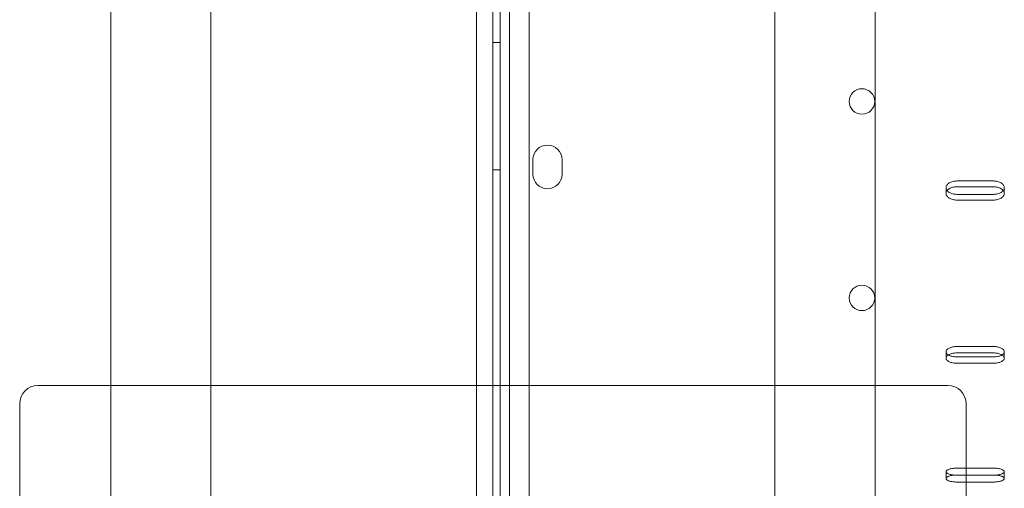
# Model space of a CAD drawing. Units: millimetres. Extents: x 11886 to 23386, y 3259 to 12759.
# Drawn here: x 15685 to 15956, y 7778 to 7907 of the extents above; entities that cross this region are included whole.
import ezdxf

# ---------------------------------------------------------------- set-up
doc = ezdxf.new("R2010")
doc.units = ezdxf.units.MM

# ---------------------------------------------------------------- blocks, each defined once
blk = doc.blocks.new('A$C4093506C')
at = {"color": 0, "linetype": 'Continuous', "lineweight": 0}
for p, q in [((2955.02, 4690.03), (2955.02, 3407.1)), ((3165.02, 3407.1), (3165.02, 4690.03)), ((2982.52, 4663.6), (2982.52, 3433.53)), ((3137.52, 3433.53), (3137.52, 4663.6)), ((3060.01, 3533.46), (3060.01, 4563.84)), ((3062.01, 3535.84), (3062.01, 4561.46)), ((3070.01, 3537.67), (3070.01, 4559.63)), ((3055.48, 3743.95), (3055.48, 3369.09)), ((3064.56, 3743.95), (3064.56, 3369.09)), ((3060.01, 3692.87), (3062.01, 3692.87)), ((3071.01, 3656.65), (3071.01, 3660.65)), ((3079.01, 3660.65), (3079.01, 3656.65)), ((3060.01, 3657.87), (3062.01, 3657.87)), ((3197.52, 3654.79), (3187.52, 3654.79)), ((3184.52, 3651.37), (3184.52, 3652.95)), ((3187.52, 3653.21), (3197.52, 3653.21)), ((3200.52, 3651.37), (3200.52, 3652.95)), ((3187.52, 3651.12), (3197.52, 3651.12)), ((3197.52, 3649.54), (3187.52, 3649.54)), ((3197.52, 3609.29), (3187.52, 3609.29)), ((3184.52, 3606.11), (3184.52, 3607.86)), ((3187.52, 3607.53), (3197.52, 3607.53)), ((3187.52, 3606.45), (3197.52, 3606.45)), ((3200.52, 3606.11), (3200.52, 3607.86)), ((3197.52, 3604.7), (3187.52, 3604.7)), ((2935.02, 3598.57), (2955.02, 3598.57)), ((2955.02, 3598.57), (3185.02, 3598.57)), ((2930.02, 3343.57), (2930.02, 3593.57)), ((3190.02, 3593.57), (3190.02, 3573.98)), ((3184.52, 3573.01), (3184.52, 3574.9)), ((3197.52, 3575.87), (3187.52, 3575.87)), ((3187.52, 3573.98), (3197.52, 3573.98)), ((3187.52, 3573.94), (3197.52, 3573.94)), ((3190.02, 3573.98), (3190.02, 3573.94)), ((3190.02, 3573.94), (3190.02, 3546.57)), ((3200.52, 3573.01), (3200.52, 3574.9)), ((3197.52, 3572.05), (3187.52, 3572.05))]:
    blk.add_line(p, q, dxfattribs=at)
for centre in [(3161.41, 3676.65), (3161.41, 3622.65)]:
    blk.add_circle(centre, 3.5, dxfattribs=at)
for centre, radius, start, end in [((3075.01, 3660.65), 4, 0, 180), ((3075.01, 3656.65), 4, 180, 0), ((2935.02, 3593.57), 5, 90, 180), ((3185.02, 3593.57), 5, 0, 90)]:
    blk.add_arc(centre, radius, start, end, dxfattribs=at)
for points, knots in [([(3187.52, 3654.79), (3187.33, 3654.79), (3187.13, 3654.78), (3186.75, 3654.73), (3186.55, 3654.69), (3186.18, 3654.6), (3186.01, 3654.54), (3185.68, 3654.4), (3185.53, 3654.33), (3185.26, 3654.16), (3185.14, 3654.07), (3184.92, 3653.87), (3184.82, 3653.76), (3184.67, 3653.53), (3184.61, 3653.42), (3184.53, 3653.18), (3184.52, 3653.06), (3184.52, 3652.83), (3184.53, 3652.71), (3184.61, 3652.47), (3184.67, 3652.36), (3184.76, 3652.22), (3184.79, 3652.19), (3184.81, 3652.16)], [0, 0, 0, 0, 0.56503, 0.56503, 1.13006, 1.13006, 1.695091, 1.695091, 2.260121, 2.260121, 2.825155, 2.825155, 3.390189, 3.390189, 3.955224, 3.955224, 4.520258, 4.520258, 5.085303, 5.085303, 5.650348, 5.650348, 5.794478, 5.794478, 5.794478, 5.794478]), ([(3200.23, 3652.16), (3200.25, 3652.19), (3200.27, 3652.22), (3200.36, 3652.36), (3200.42, 3652.47), (3200.5, 3652.71), (3200.52, 3652.83), (3200.52, 3653.06), (3200.5, 3653.18), (3200.42, 3653.42), (3200.36, 3653.53), (3200.21, 3653.76), (3200.12, 3653.87), (3199.9, 3654.07), (3199.77, 3654.16), (3199.5, 3654.33), (3199.35, 3654.4), (3199.03, 3654.54), (3198.85, 3654.6), (3198.48, 3654.69), (3198.29, 3654.73), (3197.9, 3654.78), (3197.7, 3654.79), (3197.52, 3654.79)], [-5.794479, -5.794479, -5.794479, -5.794479, -5.650358, -5.650358, -5.085308, -5.085308, -4.520258, -4.520258, -3.955224, -3.955224, -3.390189, -3.390189, -2.825155, -2.825155, -2.260121, -2.260121, -1.695091, -1.695091, -1.13006, -1.13006, -0.56503, -0.56503, 0, 0, 0, 0]), ([(3187.52, 3649.54), (3187.33, 3649.54), (3187.13, 3649.55), (3186.75, 3649.6), (3186.55, 3649.63), (3186.18, 3649.73), (3186.01, 3649.79), (3185.68, 3649.92), (3185.53, 3650), (3185.26, 3650.16), (3185.14, 3650.25), (3184.92, 3650.45), (3184.82, 3650.56), (3184.67, 3650.78), (3184.61, 3650.9), (3184.53, 3651.14), (3184.52, 3651.25), (3184.52, 3651.49), (3184.53, 3651.6), (3184.61, 3651.84), (3184.67, 3651.96), (3184.82, 3652.19), (3184.92, 3652.3), (3185.14, 3652.5), (3185.26, 3652.59), (3185.53, 3652.75), (3185.68, 3652.83), (3186.01, 3652.97), (3186.18, 3653.02), (3186.55, 3653.12), (3186.75, 3653.15), (3187.13, 3653.2), (3187.33, 3653.21), (3187.52, 3653.21)], [-9.040585, -9.040585, -9.040585, -9.040585, -8.475553, -8.475553, -7.910521, -7.910521, -7.345489, -7.345489, -6.780458, -6.780458, -6.215408, -6.215408, -5.650358, -5.650358, -5.085308, -5.085308, -4.520258, -4.520258, -3.955224, -3.955224, -3.390189, -3.390189, -2.825155, -2.825155, -2.260121, -2.260121, -1.695091, -1.695091, -1.13006, -1.13006, -0.56503, -0.56503, 0, 0, 0, 0]), ([(3184.81, 3652.16), (3184.87, 3652.08), (3184.94, 3652), (3185.14, 3651.82), (3185.26, 3651.73), (3185.53, 3651.57), (3185.68, 3651.49), (3186.01, 3651.36), (3186.18, 3651.3), (3186.55, 3651.21), (3186.75, 3651.17), (3187.13, 3651.13), (3187.33, 3651.12), (3187.52, 3651.12)], [5.794478, 5.794478, 5.794478, 5.794478, 6.215392, 6.215392, 6.780437, 6.780437, 7.345474, 7.345474, 7.910511, 7.910511, 8.475548, 8.475548, 9.040585, 9.040585, 9.040585, 9.040585]), ([(3197.52, 3653.21), (3197.7, 3653.21), (3197.9, 3653.2), (3198.29, 3653.15), (3198.48, 3653.12), (3198.85, 3653.02), (3199.03, 3652.97), (3199.35, 3652.83), (3199.5, 3652.75), (3199.77, 3652.59), (3199.9, 3652.5), (3200.12, 3652.3), (3200.21, 3652.19), (3200.36, 3651.96), (3200.42, 3651.84), (3200.5, 3651.6), (3200.52, 3651.49), (3200.52, 3651.25), (3200.5, 3651.14), (3200.42, 3650.9), (3200.36, 3650.78), (3200.21, 3650.56), (3200.12, 3650.45), (3199.9, 3650.25), (3199.77, 3650.16), (3199.5, 3650), (3199.35, 3649.92), (3199.03, 3649.79), (3198.85, 3649.73), (3198.48, 3649.63), (3198.29, 3649.6), (3197.9, 3649.55), (3197.7, 3649.54), (3197.52, 3649.54)], [0, 0, 0, 0, 0.56503, 0.56503, 1.13006, 1.13006, 1.695091, 1.695091, 2.260121, 2.260121, 2.825155, 2.825155, 3.390189, 3.390189, 3.955224, 3.955224, 4.520258, 4.520258, 5.085308, 5.085308, 5.650358, 5.650358, 6.215408, 6.215408, 6.780458, 6.780458, 7.345489, 7.345489, 7.910521, 7.910521, 8.475553, 8.475553, 9.040585, 9.040585, 9.040585, 9.040585]), ([(3197.52, 3651.12), (3197.7, 3651.12), (3197.9, 3651.13), (3198.29, 3651.17), (3198.48, 3651.21), (3198.85, 3651.3), (3199.03, 3651.36), (3199.35, 3651.49), (3199.5, 3651.57), (3199.77, 3651.73), (3199.9, 3651.82), (3200.09, 3652), (3200.16, 3652.08), (3200.23, 3652.16)], [-9.040585, -9.040585, -9.040585, -9.040585, -8.475554, -8.475554, -7.910522, -7.910522, -7.34549, -7.34549, -6.780458, -6.780458, -6.215408, -6.215408, -5.794479, -5.794479, -5.794479, -5.794479]), ([(3187.52, 3609.29), (3187.33, 3609.29), (3187.13, 3609.28), (3186.75, 3609.24), (3186.55, 3609.22), (3186.18, 3609.14), (3186.01, 3609.1), (3185.68, 3608.99), (3185.53, 3608.93), (3185.26, 3608.81), (3185.14, 3608.73), (3184.92, 3608.58), (3184.82, 3608.49), (3184.67, 3608.32), (3184.61, 3608.23), (3184.53, 3608.04), (3184.52, 3607.95), (3184.52, 3607.77), (3184.53, 3607.68), (3184.61, 3607.5), (3184.67, 3607.41), (3184.82, 3607.24), (3184.92, 3607.15), (3185.07, 3607.05), (3185.12, 3607.02), (3185.16, 3606.99)], [0, 0, 0, 0, 0.56503, 0.56503, 1.13006, 1.13006, 1.695091, 1.695091, 2.260121, 2.260121, 2.825155, 2.825155, 3.390189, 3.390189, 3.955224, 3.955224, 4.520258, 4.520258, 5.085303, 5.085303, 5.650348, 5.650348, 6.215392, 6.215392, 6.436575, 6.436575, 6.436575, 6.436575]), ([(3199.87, 3606.99), (3199.92, 3607.02), (3199.96, 3607.05), (3200.12, 3607.15), (3200.21, 3607.24), (3200.36, 3607.41), (3200.42, 3607.5), (3200.5, 3607.68), (3200.52, 3607.77), (3200.52, 3607.95), (3200.5, 3608.04), (3200.42, 3608.23), (3200.36, 3608.32), (3200.21, 3608.49), (3200.12, 3608.58), (3199.9, 3608.73), (3199.77, 3608.81), (3199.5, 3608.93), (3199.35, 3608.99), (3199.03, 3609.1), (3198.85, 3609.14), (3198.48, 3609.22), (3198.29, 3609.24), (3197.9, 3609.28), (3197.7, 3609.29), (3197.52, 3609.29)], [-6.436575, -6.436575, -6.436575, -6.436575, -6.215408, -6.215408, -5.650358, -5.650358, -5.085308, -5.085308, -4.520258, -4.520258, -3.955224, -3.955224, -3.390189, -3.390189, -2.825155, -2.825155, -2.260121, -2.260121, -1.695091, -1.695091, -1.13006, -1.13006, -0.56503, -0.56503, 0, 0, 0, 0]), ([(3187.52, 3604.7), (3187.33, 3604.7), (3187.13, 3604.71), (3186.75, 3604.74), (3186.55, 3604.77), (3186.18, 3604.84), (3186.01, 3604.88), (3185.68, 3604.99), (3185.53, 3605.05), (3185.26, 3605.17), (3185.14, 3605.24), (3184.92, 3605.4), (3184.82, 3605.48), (3184.67, 3605.65), (3184.61, 3605.74), (3184.53, 3605.93), (3184.52, 3606.02), (3184.52, 3606.2), (3184.53, 3606.29), (3184.61, 3606.47), (3184.67, 3606.56), (3184.82, 3606.74), (3184.92, 3606.82), (3185.14, 3606.98), (3185.26, 3607.05), (3185.53, 3607.18), (3185.68, 3607.24), (3186.01, 3607.34), (3186.18, 3607.39), (3186.55, 3607.46), (3186.75, 3607.49), (3187.13, 3607.52), (3187.33, 3607.53), (3187.52, 3607.53)], [-9.040585, -9.040585, -9.040585, -9.040585, -8.475553, -8.475553, -7.910521, -7.910521, -7.345489, -7.345489, -6.780458, -6.780458, -6.215408, -6.215408, -5.650358, -5.650358, -5.085308, -5.085308, -4.520258, -4.520258, -3.955224, -3.955224, -3.390189, -3.390189, -2.825155, -2.825155, -2.260121, -2.260121, -1.695091, -1.695091, -1.13006, -1.13006, -0.56503, -0.56503, 0, 0, 0, 0]), ([(3185.16, 3606.99), (3185.24, 3606.94), (3185.31, 3606.9), (3185.53, 3606.8), (3185.68, 3606.74), (3186.01, 3606.64), (3186.18, 3606.6), (3186.55, 3606.53), (3186.75, 3606.5), (3187.13, 3606.46), (3187.33, 3606.45), (3187.52, 3606.45)], [6.436575, 6.436575, 6.436575, 6.436575, 6.780437, 6.780437, 7.345474, 7.345474, 7.910511, 7.910511, 8.475548, 8.475548, 9.040585, 9.040585, 9.040585, 9.040585]), ([(3197.52, 3607.53), (3197.7, 3607.53), (3197.9, 3607.52), (3198.29, 3607.49), (3198.48, 3607.46), (3198.85, 3607.39), (3199.03, 3607.34), (3199.35, 3607.24), (3199.5, 3607.18), (3199.77, 3607.05), (3199.9, 3606.98), (3200.12, 3606.82), (3200.21, 3606.74), (3200.36, 3606.56), (3200.42, 3606.47), (3200.5, 3606.29), (3200.52, 3606.2), (3200.52, 3606.02), (3200.5, 3605.93), (3200.42, 3605.74), (3200.36, 3605.65), (3200.21, 3605.48), (3200.12, 3605.4), (3199.9, 3605.24), (3199.77, 3605.17), (3199.5, 3605.05), (3199.35, 3604.99), (3199.03, 3604.88), (3198.85, 3604.84), (3198.48, 3604.77), (3198.29, 3604.74), (3197.9, 3604.71), (3197.7, 3604.7), (3197.52, 3604.7)], [0, 0, 0, 0, 0.56503, 0.56503, 1.13006, 1.13006, 1.695091, 1.695091, 2.260121, 2.260121, 2.825155, 2.825155, 3.390189, 3.390189, 3.955224, 3.955224, 4.520258, 4.520258, 5.085308, 5.085308, 5.650358, 5.650358, 6.215408, 6.215408, 6.780458, 6.780458, 7.345489, 7.345489, 7.910521, 7.910521, 8.475553, 8.475553, 9.040585, 9.040585, 9.040585, 9.040585]), ([(3197.52, 3606.45), (3197.7, 3606.45), (3197.9, 3606.46), (3198.29, 3606.5), (3198.48, 3606.53), (3198.85, 3606.6), (3199.03, 3606.64), (3199.35, 3606.74), (3199.5, 3606.8), (3199.72, 3606.9), (3199.8, 3606.94), (3199.87, 3606.99)], [-9.040585, -9.040585, -9.040585, -9.040585, -8.475554, -8.475554, -7.910522, -7.910522, -7.34549, -7.34549, -6.780458, -6.780458, -6.436575, -6.436575, -6.436575, -6.436575]), ([(3187.52, 3575.87), (3187.33, 3575.87), (3187.13, 3575.86), (3186.75, 3575.84), (3186.55, 3575.82), (3186.18, 3575.77), (3186.01, 3575.74), (3185.68, 3575.66), (3185.53, 3575.62), (3185.26, 3575.54), (3185.14, 3575.49), (3184.92, 3575.38), (3184.82, 3575.33), (3184.67, 3575.21), (3184.61, 3575.14), (3184.53, 3575.02), (3184.52, 3574.96), (3184.52, 3574.84), (3184.53, 3574.77), (3184.61, 3574.65), (3184.67, 3574.59), (3184.82, 3574.47), (3184.92, 3574.42), (3185.14, 3574.31), (3185.26, 3574.26), (3185.53, 3574.18), (3185.68, 3574.14), (3186.01, 3574.07), (3186.18, 3574.04), (3186.55, 3573.99), (3186.75, 3573.97), (3186.95, 3573.96), (3186.97, 3573.96), (3186.98, 3573.96)], [0, 0, 0, 0, 0.56503, 0.56503, 1.13006, 1.13006, 1.695091, 1.695091, 2.260121, 2.260121, 2.825155, 2.825155, 3.390189, 3.390189, 3.955224, 3.955224, 4.520258, 4.520258, 5.085303, 5.085303, 5.650348, 5.650348, 6.215392, 6.215392, 6.780437, 6.780437, 7.345474, 7.345474, 7.910511, 7.910511, 8.475548, 8.475548, 8.517407, 8.517407, 8.517407, 8.517407]), ([(3187.52, 3572.05), (3187.33, 3572.05), (3187.13, 3572.06), (3186.75, 3572.08), (3186.55, 3572.1), (3186.18, 3572.15), (3186.01, 3572.18), (3185.68, 3572.25), (3185.53, 3572.29), (3185.26, 3572.37), (3185.14, 3572.42), (3184.92, 3572.52), (3184.82, 3572.58), (3184.67, 3572.7), (3184.61, 3572.76), (3184.53, 3572.88), (3184.52, 3572.95), (3184.52, 3573.07), (3184.53, 3573.13), (3184.61, 3573.25), (3184.67, 3573.32), (3184.82, 3573.43), (3184.92, 3573.49), (3185.14, 3573.6), (3185.26, 3573.65), (3185.53, 3573.73), (3185.68, 3573.77), (3186.01, 3573.85), (3186.18, 3573.88), (3186.55, 3573.93), (3186.75, 3573.94), (3187.13, 3573.97), (3187.33, 3573.98), (3187.52, 3573.98)], [-9.040585, -9.040585, -9.040585, -9.040585, -8.475553, -8.475553, -7.910521, -7.910521, -7.345489, -7.345489, -6.780458, -6.780458, -6.215408, -6.215408, -5.650358, -5.650358, -5.085308, -5.085308, -4.520258, -4.520258, -3.955224, -3.955224, -3.390189, -3.390189, -2.825155, -2.825155, -2.260121, -2.260121, -1.695091, -1.695091, -1.13006, -1.13006, -0.56503, -0.56503, 0, 0, 0, 0]), ([(3198.05, 3573.96), (3198.06, 3573.96), (3198.08, 3573.96), (3198.29, 3573.97), (3198.48, 3573.99), (3198.85, 3574.04), (3199.03, 3574.07), (3199.35, 3574.14), (3199.5, 3574.18), (3199.77, 3574.26), (3199.9, 3574.31), (3200.12, 3574.42), (3200.21, 3574.47), (3200.36, 3574.59), (3200.42, 3574.65), (3200.5, 3574.77), (3200.52, 3574.84), (3200.52, 3574.96), (3200.5, 3575.02), (3200.42, 3575.14), (3200.36, 3575.21), (3200.21, 3575.33), (3200.12, 3575.38), (3199.9, 3575.49), (3199.77, 3575.54), (3199.5, 3575.62), (3199.35, 3575.66), (3199.03, 3575.74), (3198.85, 3575.77), (3198.48, 3575.82), (3198.29, 3575.84), (3197.9, 3575.86), (3197.7, 3575.87), (3197.52, 3575.87)], [-8.517407, -8.517407, -8.517407, -8.517407, -8.475554, -8.475554, -7.910522, -7.910522, -7.34549, -7.34549, -6.780458, -6.780458, -6.215408, -6.215408, -5.650358, -5.650358, -5.085308, -5.085308, -4.520258, -4.520258, -3.955224, -3.955224, -3.390189, -3.390189, -2.825155, -2.825155, -2.260121, -2.260121, -1.695091, -1.695091, -1.13006, -1.13006, -0.56503, -0.56503, 0, 0, 0, 0]), ([(3197.52, 3573.98), (3197.7, 3573.98), (3197.9, 3573.97), (3198.29, 3573.94), (3198.48, 3573.93), (3198.85, 3573.88), (3199.03, 3573.85), (3199.35, 3573.77), (3199.5, 3573.73), (3199.77, 3573.65), (3199.9, 3573.6), (3200.12, 3573.49), (3200.21, 3573.43), (3200.36, 3573.32), (3200.42, 3573.25), (3200.5, 3573.13), (3200.52, 3573.07), (3200.52, 3572.95), (3200.5, 3572.88), (3200.42, 3572.76), (3200.36, 3572.7), (3200.21, 3572.58), (3200.12, 3572.52), (3199.9, 3572.42), (3199.77, 3572.37), (3199.5, 3572.29), (3199.35, 3572.25), (3199.03, 3572.18), (3198.85, 3572.15), (3198.48, 3572.1), (3198.29, 3572.08), (3197.9, 3572.06), (3197.7, 3572.05), (3197.52, 3572.05)], [0, 0, 0, 0, 0.56503, 0.56503, 1.13006, 1.13006, 1.695091, 1.695091, 2.260121, 2.260121, 2.825155, 2.825155, 3.390189, 3.390189, 3.955224, 3.955224, 4.520258, 4.520258, 5.085308, 5.085308, 5.650358, 5.650358, 6.215408, 6.215408, 6.780458, 6.780458, 7.345489, 7.345489, 7.910521, 7.910521, 8.475553, 8.475553, 9.040585, 9.040585, 9.040585, 9.040585])]:
    blk.add_open_spline(points, degree=3, knots=knots, dxfattribs=at)
for points in [[(3186.98, 3573.96), (3187.16, 3573.95), (3187.34, 3573.94), (3187.52, 3573.94)], [(3197.52, 3573.94), (3197.69, 3573.94), (3197.87, 3573.95), (3198.05, 3573.96)]]:
    blk.add_open_spline(points, degree=3, dxfattribs=at)

msp = doc.modelspace()

# ---------------------------------------------------------------- block references
msp.add_blockref('A$C4093506C', (12755.15, 4207.69))

doc.saveas('drawing.dxf')
